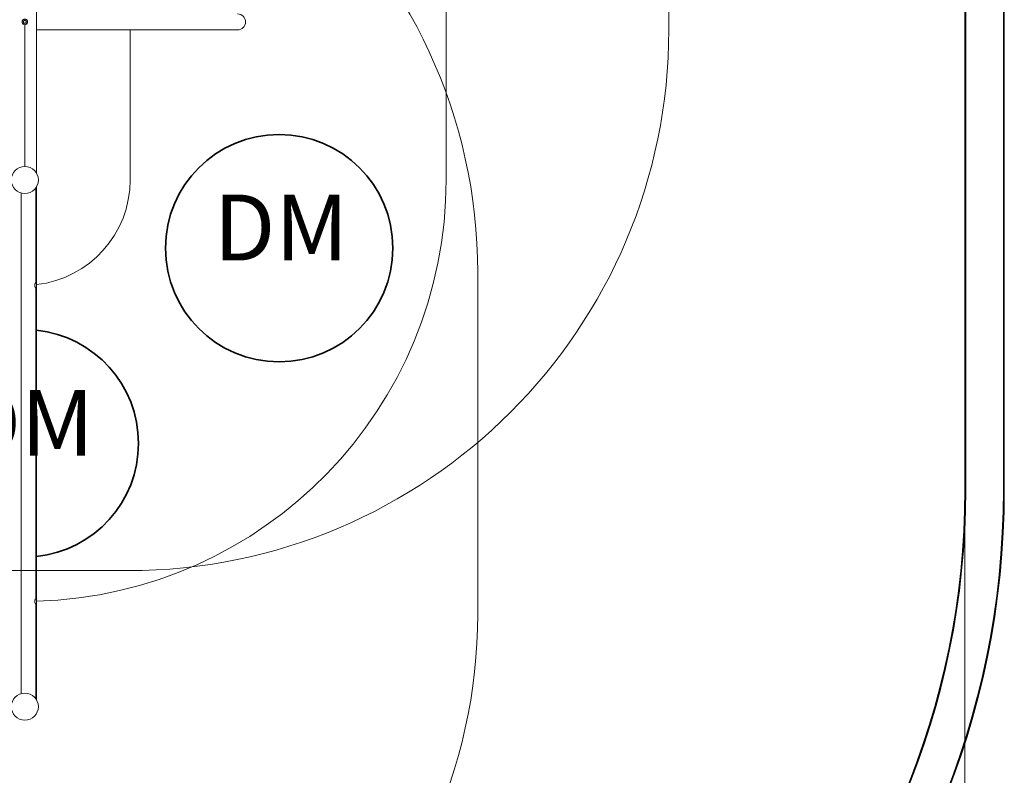
# Model space of a CAD drawing. Units: millimetres. Extents: x 2750 to 31199, y -1491 to 19404.
# Drawn here: x 21019 to 24759, y 6592 to 9461 of the extents above; entities that cross this region are included whole.
import ezdxf

# ---------------------------------------------------------------- set-up
doc = ezdxf.new("R2010")
doc.units = ezdxf.units.MM
doc.header["$LTSCALE"] = 80
for name, color, linetype, lineweight in [('Dimension (ISO)', 7, 'Continuous', 18), ('Symbol (ISO)', 7, 'Continuous', 25), ('Visible (ISO)', 7, 'Continuous', 18), ('Visible Narrow (ISO)', 7, 'Continuous', 35)]:
    doc.layers.add(name, color=color, linetype=linetype, lineweight=lineweight)
doc.layers.add('Fall Zone', color=5, linetype='Continuous', lineweight=20, true_color=0x0000ff)
doc.styles.add('Note Text (ISO)', font='tahoma.ttf')
doc.styles.add('Text Style410', font='tahoma.ttf')
doc.dimstyles.new('Aplay Dimension Styles M', dxfattribs={"dimscale": 80, "dimtxt": 2.5, "dimasz": 2.5, "dimexe": 3.175, "dimexo": 2, "dimgap": 0.762, "dimtad": 1, "dimdec": 1, "dimlfac": 0.001, "dimrnd": 1e-08, "dimzin": 0, "dimdsep": 46, "dimtxsty": 'Note Text (ISO)', "dimcen": 0.09, "dimdle": 10, "dimclrd": 256, "dimclre": 256, "dimclrt": 7, "dimadec": 0, "dimazin": 0, "dimtfac": 1.40208, "dimtofl": 0, "dimtmove": 0, "dimatfit": 3, "dimfxl": 1, "dimtolj": 1, "dimtzin": 0, "dimlwd": -1, "dimlwe": -1, "dimarcsym": 0})

# ---------------------------------------------------------------- blocks, each defined once
blk = doc.blocks.new('*D56')
at = {"layer": 'Defpoints', "color": 0, "transparency": 16777216}
for p in [(3830.3, 7675), (24608.8, 7675), (24608.8, 3515)]:
    blk.add_point(p, dxfattribs=at)
at = {"layer": 'Dimension (ISO)', "transparency": 16777216}
for p, q in [((3830.3, 7515), (3830.3, 3261)), ((24608.8, 7515), (24608.8, 3261)), ((4030.3, 3515), (24408.8, 3515))]:
    blk.add_line(p, q, dxfattribs=at)
for points in [[(4030.3, 3548.4), (4030.3, 3481.7), (3830.3, 3515)], [(24408.8, 3548.4), (24408.8, 3481.7), (24608.8, 3515)]]:
    blk.add_solid(points, dxfattribs=at)
at = {"layer": 'Dimension (ISO)', "color": 7, "transparency": 16777216, "insert": (14219.6, 3840.3), "char_height": 200, "attachment_point": 2, "style": 'Note Text (ISO)'}
blk.add_mtext('\\A1;\\fTahoma|b0|i0;20.8 m (INSIDE EDGE)', dxfattribs=at)

msp = doc.modelspace()

# ---------------------------------------------------------------- linework, layer by layer
at = {"layer": 'Fall Zone'}
for p, q in [((23484.58, 9422.39), (23484.58, 11279.94)), ((22758.79, 8502.55), (22758.79, 7202.55)), ((21039.31, 7369.39), (21431.58, 7369.39))]:
    msp.add_line(p, q, dxfattribs=at)
for centre, radius, start, end in [((20768.79, 8502.55), 1990, 0, 99.39152), ((21039.31, 9422.39), 2053, 180, 270), ((21431.58, 9422.39), 2053, 270, 0), ((20768.79, 7202.55), 1990, 260.60848, 0)]:
    msp.add_arc(centre, radius, start, end, dxfattribs=at)
at = {"layer": 'Visible (ISO)'}
for p, q in [((24608.79, 7675.05), (24608.79, 16253.81)), ((24758.79, 7675.05), (24758.79, 16253.81)), ((21083.29, 8878.38), (21083.29, 11808.05)), ((22638.79, 11808.05), (22638.79, 8852.55)), ((22638.79, 8852.55), (22638.79, 11808.05)), ((21038.28, 8904), (21038.28, 9442.06)), ((21038.79, 9442.05), (21038.79, 8904)), ((21039.31, 9442.06), (21039.31, 8904)), ((21083.29, 9422.39), (21826.99, 9422.39)), ((21438.79, 8852.55), (21438.79, 9422.39)), ((21438.79, 9422.39), (21438.79, 8852.55)), ((21826.99, 9422.39), (21847.08, 9422.39)), ((21083.29, 6878.37), (21083.29, 8826.73)), ((21024.55, 6901.99), (21024.55, 8803.11)), ((21025.14, 8802.95), (21025.14, 6902.15)), ((21025.53, 8802.84), (21025.53, 6902.26)), ((21080.95, 8463.04), (21080.95, 8823.06)), ((21081.27, 8823.52), (21081.27, 8463.04)), ((21080.95, 7263.04), (21080.95, 8442.06)), ((21081.27, 8442.06), (21081.27, 7263.04)), ((21080.95, 6882.04), (21080.95, 7242.06)), ((21081.27, 7242.06), (21081.27, 6881.58))]:
    msp.add_line(p, q, dxfattribs=at)
for centre, radius in [((21038.79, 9452.55), 6.5), ((21038.79, 9452.55), 6.05), ((21038.79, 9452.55), 5.05), ((21038.79, 8852.55), 51.45), ((21038.79, 6852.55), 51.45)]:
    msp.add_circle(centre, radius, dxfattribs=at)
for centre, radius, start, end in [((21847.08, 9452.55), 30.16, 270, 90), ((21038.79, 9452.55), 10.5, 267.19158, 270), ((21038.79, 9452.55), 10.5, 270, 272.80842), ((21038.79, 8852.55), 1600, 271.59374, 0), ((21038.79, 8852.55), 400, 276.38738, 0), ((21038.79, 8852.55), 1600, 271.59374, 0), ((21038.79, 8852.55), 400, 276.38738, 0), ((21608.79, 7675.05), 3150, 270, 0), ((21608.79, 7675.05), 3000, 270, 0)]:
    msp.add_arc(centre, radius, start, end, dxfattribs=at)
for centre, start_param, end_param in [((21080.83, 8452.55), 6.2341691, 6.269477), ((21080.83, 8452.55), 3.155301, 3.1906089), ((21080.83, 7252.55), 6.2341691, 6.269477), ((21080.83, 7252.55), 3.155301, 3.1906089)]:
    msp.add_ellipse(centre, major_axis=(0, 10.5), ratio=0.8581097, start_param=start_param, end_param=end_param, dxfattribs=at)
for points, knots in [([(21038.28, 9442.06), (21037.11, 9442.12), (21035.9, 9442.38), (21033.48, 9443.39), (21032.3, 9444.2), (21030.44, 9446.05), (21029.63, 9447.23), (21028.56, 9449.82), (21028.29, 9451.23), (21028.29, 9452.55), (21028.29, 9453.87), (21028.56, 9455.28), (21029.63, 9457.87), (21030.44, 9459.04), (21032.3, 9460.9), (21033.48, 9461.71), (21035.9, 9462.71), (21037.11, 9462.98), (21038.28, 9463.04)], [-1.5374884, -1.5374884, -1.5374884, -1.5374884, -1.1914369, -1.1914369, -0.7943204, -0.7943204, -0.3971602, -0.3971602, 0, 0, 0, 0.3971602, 0.3971602, 0.7943204, 0.7943204, 1.1914369, 1.1914369, 1.5374884, 1.5374884, 1.5374884, 1.5374884]), ([(21039.31, 9463.04), (21040.48, 9462.98), (21041.69, 9462.71), (21044.11, 9461.71), (21045.29, 9460.9), (21047.15, 9459.04), (21047.95, 9457.87), (21049.03, 9455.28), (21049.29, 9453.87), (21049.29, 9451.23), (21049.03, 9449.82), (21047.95, 9447.23), (21047.15, 9446.05), (21045.29, 9444.2), (21044.11, 9443.39), (21041.69, 9442.38), (21040.48, 9442.12), (21039.31, 9442.06)], [1.6396182, 1.6396182, 1.6396182, 1.6396182, 1.9856697, 1.9856697, 2.3827862, 2.3827862, 2.7799464, 2.7799464, 3.1771066, 3.1771066, 3.5742668, 3.5742668, 3.971427, 3.971427, 4.3685434, 4.3685434, 4.714595, 4.714595, 4.714595, 4.714595]), ([(21080.95, 8442.06), (21080.58, 8442.12), (21080.14, 8442.38), (21079.19, 8443.39), (21078.66, 8444.2), (21077.79, 8446.05), (21077.38, 8447.23), (21076.82, 8449.82), (21076.68, 8451.23), (21076.68, 8453.87), (21076.82, 8455.28), (21077.38, 8457.87), (21077.79, 8459.04), (21078.66, 8460.9), (21079.19, 8461.71), (21080.14, 8462.71), (21080.58, 8462.98), (21080.95, 8463.04)], [1.6396182, 1.6396182, 1.6396182, 1.6396182, 1.9856697, 1.9856697, 2.3827862, 2.3827862, 2.7799464, 2.7799464, 3.1771066, 3.1771066, 3.5742668, 3.5742668, 3.971427, 3.971427, 4.3685434, 4.3685434, 4.714595, 4.714595, 4.714595, 4.714595]), ([(21081.27, 8463.04), (21081.62, 8462.98), (21081.94, 8462.71), (21082.47, 8461.71), (21082.68, 8460.9), (21082.95, 8459.04), (21083.04, 8457.87), (21083.15, 8455.28), (21083.17, 8453.87), (21083.17, 8452.55), (21083.17, 8451.23), (21083.15, 8449.82), (21083.04, 8447.23), (21082.95, 8446.05), (21082.68, 8444.2), (21082.47, 8443.39), (21081.94, 8442.38), (21081.62, 8442.12), (21081.27, 8442.06)], [-1.5374884, -1.5374884, -1.5374884, -1.5374884, -1.1914369, -1.1914369, -0.7943204, -0.7943204, -0.3971602, -0.3971602, 0, 0, 0, 0.3971602, 0.3971602, 0.7943204, 0.7943204, 1.1914369, 1.1914369, 1.5374884, 1.5374884, 1.5374884, 1.5374884]), ([(21080.95, 7242.06), (21080.58, 7242.12), (21080.14, 7242.38), (21079.19, 7243.39), (21078.66, 7244.2), (21077.79, 7246.05), (21077.38, 7247.23), (21076.82, 7249.82), (21076.68, 7251.23), (21076.68, 7252.55), (21076.68, 7253.87), (21076.82, 7255.28), (21077.38, 7257.87), (21077.79, 7259.04), (21078.66, 7260.9), (21079.19, 7261.71), (21080.14, 7262.71), (21080.58, 7262.98), (21080.95, 7263.04)], [-1.5374884, -1.5374884, -1.5374884, -1.5374884, -1.1914369, -1.1914369, -0.7943204, -0.7943204, -0.3971602, -0.3971602, 0, 0, 0, 0.3971602, 0.3971602, 0.7943204, 0.7943204, 1.1914369, 1.1914369, 1.5374884, 1.5374884, 1.5374884, 1.5374884]), ([(21081.27, 7263.04), (21081.62, 7262.98), (21081.94, 7262.71), (21082.47, 7261.71), (21082.68, 7260.9), (21082.95, 7259.04), (21083.04, 7257.87), (21083.15, 7255.28), (21083.17, 7253.87), (21083.17, 7251.23), (21083.15, 7249.82), (21083.04, 7247.23), (21082.95, 7246.05), (21082.68, 7244.2), (21082.47, 7243.39), (21081.94, 7242.38), (21081.62, 7242.12), (21081.27, 7242.06)], [1.6396182, 1.6396182, 1.6396182, 1.6396182, 1.9856697, 1.9856697, 2.3827862, 2.3827862, 2.7799464, 2.7799464, 3.1771066, 3.1771066, 3.5742668, 3.5742668, 3.971427, 3.971427, 4.3685434, 4.3685434, 4.714595, 4.714595, 4.714595, 4.714595])]:
    msp.add_open_spline(points, degree=3, knots=knots, dxfattribs=at)
at = {"layer": 'Visible Narrow (ISO)'}
for p, q in [((24610.98, 7675.05), (24610.98, 16253.81)), ((24756.6, 16253.81), (24756.6, 7675.05))]:
    msp.add_line(p, q, dxfattribs=at)
msp.add_circle((22004.72, 8593.73), 431.56, dxfattribs=at)
for centre, radius, start, end in [((21038.79, 7852.55), 431.56, 275.91859, 84.08141), ((21608.79, 7675.05), 3002.19, 270, 0), ((21608.79, 7675.05), 3147.81, 270, 0)]:
    msp.add_arc(centre, radius, start, end, dxfattribs=at)

# ---------------------------------------------------------------- texts
at = {"layer": 'Symbol (ISO)', "color": 7, "char_height": 250, "attachment_point": 7, "style": 'Text Style410'}
for insert in [(21755.63, 8468.73, -58410.75), (20789.71, 7727.55, -58410.75)]:
    msp.add_mtext('DM', dxfattribs=dict(at, insert=insert))

# ---------------------------------------------------------------- dimensions: what is measured, and where the dimension line sits
at = {"layer": 'Dimension (ISO)'}
dim = msp.add_linear_dim(base=(24608.79, 3515.05), p1=(3830.34, 7675.05), p2=(24608.79, 7675.05), angle=180, text='\\fTahoma|b0|i0;<> m (INSIDE EDGE)', dimstyle='Aplay Dimension Styles M', override={"dimgap": 0.762, "dimdec": 1, "dimlfac": 0.001, "dimpost": '', "dimtol": 0, "dimlim": 0, "dimtp": 0, "dimtm": 0, "dimtdec": 2, "dimatfit": 1}, dxfattribs=at)
dim.commit()
dim.dimension.update_dxf_attribs({"geometry": '*D56', "text_midpoint": (14219.57, 3515.05), "dimtype": 160})

doc.saveas('drawing.dxf')
